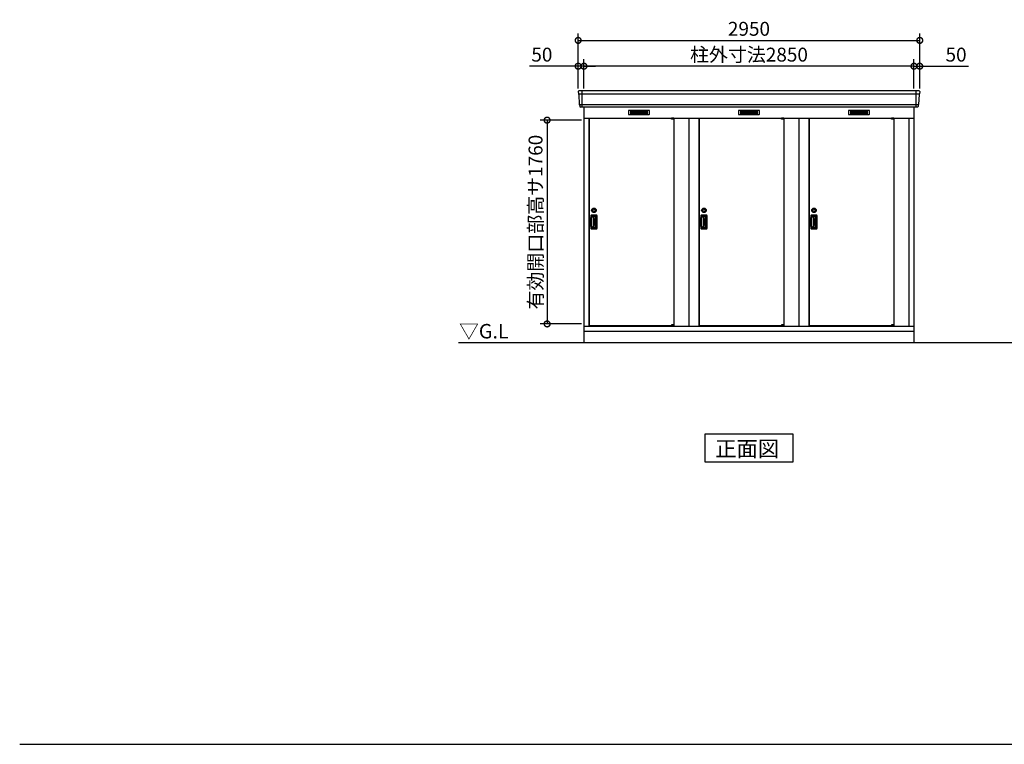
# Model space of a CAD drawing. Extents: x 140 to 16534, y 0 to 11410.
# Drawn here: x 140 to 8643, y 0 to 6259 of the extents above; entities that cross this region are included whole.
import ezdxf

# ---------------------------------------------------------------- set-up
doc = ezdxf.new("R2010")
doc.units = 0
doc.header["$LTSCALE"] = 20
doc.header["$PDMODE"] = 3
doc.header["$PDSIZE"] = 2
doc.layers.get('0').update_dxf_attribs({"linetype": 'CONTINUOUS'})
doc.layers.get('DEFPOINTS').update_dxf_attribs({"linetype": 'CONTINUOUS'})
for name, color, linetype in [('仕様書枠', 230, 'CONTINUOUS'), ('寸法', 4, 'CONTINUOUS'), ('細線', 5, 'CONTINUOUS'), ('部品1', 7, 'CONTINUOUS'), ('Ｇ．Ｌ', 30, 'CONTINUOUS')]:
    doc.layers.add(name, color=color, linetype=linetype)
doc.styles.add('STYLE1', font='isocp.shx', dxfattribs={"bigfont": 'bigfont.shx'})
doc.styles.add('STYLE2', font='MS PGothic.ttf')
doc.dimstyles.new('INABA_S40G', dxfattribs={"dimscale": 40, "dimtxt": 3, "dimasz": 2.5, "dimexe": 1.5, "dimexo": 0.5, "dimgap": 1, "dimtad": 3, "dimdec": 1, "dimdsep": 46, "dimtxsty": 'STYLE1', "dimblk1": 'DOTSMALL', "dimblk2": 'DOTSMALL', "dimsah": 1, "dimcen": 0, "dimclrt": 7, "dimadec": 0, "dimazin": 0, "dimtfac": 1, "dimtdec": 4, "dimtix": 1, "dimtmove": 0, "dimatfit": 3, "dimldrblk": 'DOTSMALL', "dimfxl": 1, "dimtolj": 1, "dimtzin": 0, "dimarcsym": 0})

# ---------------------------------------------------------------- blocks, each defined once
blk = doc.blocks.new('_DOTSMALL')
at = {"color": 0, "linetype": 'ByBlock', "ltscale": 50, "const_width": 0.5}
blk.add_lwpolyline([(-0.0625, 0, 1), (0.0625, 0, 1)], format="xyb", close=True, dxfattribs=at)
blk = doc.blocks.new('*D15')
at = {"layer": 'DEFPOINTS', "color": 0, "ltscale": 50}
for p in [(5012.8, 5391.1), (4694.7, 3631.1), (5012.8, 3631.1)]:
    blk.add_point(p, dxfattribs=at)
at = {"layer": '寸法', "color": 0, "lineweight": -2, "ltscale": 50}
for p, q in [((4992.8, 5391.1), (4634.7, 5391.1)), ((4694.7, 5391.1), (4694.7, 3631.1)), ((4992.8, 3631.1), (4634.7, 3631.1))]:
    blk.add_line(p, q, dxfattribs=at)
at = {"layer": '寸法', "color": 0, "lineweight": -2, "ltscale": 50, "xscale": 100, "yscale": 100, "zscale": 100}
for p, rotation in [((4694.7, 5391.1), 90), ((4694.7, 3631.1), 270)]:
    blk.add_blockref('_DOTSMALL', p, dxfattribs=dict(at, rotation=rotation))
at = {"layer": '寸法', "color": 7, "ltscale": 50, "insert": (4594.7, 4510.1), "char_height": 120, "attachment_point": 5, "rotation": 90, "style": 'STYLE1'}
blk.add_mtext('\\A1;有効開口部高サ1760', dxfattribs=at)
blk = doc.blocks.new('*D32')
at = {"layer": 'DEFPOINTS', "color": 0, "ltscale": 50}
for p in [(7912.8, 6080.1), (4962.8, 5644.6), (7912.8, 5644.6)]:
    blk.add_point(p, dxfattribs=at)
at = {"layer": '寸法', "color": 0, "lineweight": -2, "ltscale": 50}
for p, q in [((4962.8, 5664.6), (4962.8, 6140.1)), ((7912.8, 5664.6), (7912.8, 6140.1)), ((4962.8, 6080.1), (7912.8, 6080.1))]:
    blk.add_line(p, q, dxfattribs=at)
at = {"layer": '寸法', "color": 0, "lineweight": -2, "ltscale": 50, "xscale": 100, "yscale": 100, "zscale": 100, "rotation": 180}
blk.add_blockref('_DOTSMALL', (4962.8, 6080.1), dxfattribs=at)
at = {"layer": '寸法', "color": 0, "lineweight": -2, "ltscale": 50, "xscale": 100, "yscale": 100, "zscale": 100}
blk.add_blockref('_DOTSMALL', (7912.8, 6080.1), dxfattribs=at)
at = {"layer": '寸法', "color": 7, "ltscale": 50, "insert": (6437.8, 6180.1), "char_height": 120, "attachment_point": 5, "style": 'STYLE1'}
blk.add_mtext('\\A1;2950', dxfattribs=at)
blk = doc.blocks.new('*D31')
at = {"layer": 'DEFPOINTS', "color": 0, "ltscale": 50}
for p in [(5012.8, 5857.1), (5012.8, 5644.6), (7862.8, 5644.6)]:
    blk.add_point(p, dxfattribs=at)
at = {"layer": '寸法', "color": 0, "lineweight": -2, "ltscale": 50}
for p, q in [((5012.8, 5664.6), (5012.8, 5917.1)), ((7862.8, 5664.6), (7862.8, 5917.1)), ((7862.8, 5857.1), (5012.8, 5857.1))]:
    blk.add_line(p, q, dxfattribs=at)
at = {"layer": '寸法', "color": 0, "lineweight": -2, "ltscale": 50, "xscale": 100, "yscale": 100, "zscale": 100, "rotation": 180}
blk.add_blockref('_DOTSMALL', (5012.8, 5857.1), dxfattribs=at)
at = {"layer": '寸法', "color": 0, "lineweight": -2, "ltscale": 50, "xscale": 100, "yscale": 100, "zscale": 100}
blk.add_blockref('_DOTSMALL', (7862.8, 5857.1), dxfattribs=at)
at = {"layer": '寸法', "color": 7, "ltscale": 50, "insert": (6437.8, 5957.1), "char_height": 120, "attachment_point": 5, "style": 'STYLE1'}
blk.add_mtext('\\A1;柱外寸法2850', dxfattribs=at)
blk = doc.blocks.new('*D30')
at = {"layer": 'DEFPOINTS', "color": 0, "ltscale": 50}
for p in [(4962.8, 5857.1), (4962.8, 5644.6), (5012.8, 5644.6)]:
    blk.add_point(p, dxfattribs=at)
at = {"layer": '寸法', "color": 0, "lineweight": -2, "ltscale": 50}
for p, q in [((4962.8, 5664.6), (4962.8, 5917.1)), ((5012.8, 5664.6), (5012.8, 5917.1)), ((4962.8, 5857.1), (4543.3, 5857.1)), ((5012.8, 5857.1), (4962.8, 5857.1)), ((5012.8, 5857.1), (5112.8, 5857.1))]:
    blk.add_line(p, q, dxfattribs=at)
at = {"layer": '寸法', "color": 0, "lineweight": -2, "ltscale": 50, "xscale": 100, "yscale": 100, "zscale": 100}
blk.add_blockref('_DOTSMALL', (4962.8, 5857.1), dxfattribs=at)
at = {"layer": '寸法', "color": 0, "lineweight": -2, "ltscale": 50, "xscale": 100, "yscale": 100, "zscale": 100, "rotation": 180}
blk.add_blockref('_DOTSMALL', (5012.8, 5857.1), dxfattribs=at)
at = {"layer": '寸法', "color": 7, "ltscale": 50, "insert": (4649.4, 5957.1), "char_height": 120, "attachment_point": 5, "style": 'STYLE1'}
blk.add_mtext('\\A1;50', dxfattribs=at)
blk = doc.blocks.new('*D33')
at = {"layer": 'DEFPOINTS', "color": 0, "ltscale": 50}
for p in [(7862.8, 5857.1), (7862.8, 5644.6), (7912.8, 5644.6)]:
    blk.add_point(p, dxfattribs=at)
at = {"layer": '寸法', "color": 0, "lineweight": -2, "ltscale": 50}
for p, q in [((7862.8, 5664.6), (7862.8, 5917.1)), ((7912.8, 5664.6), (7912.8, 5917.1)), ((7862.8, 5857.1), (7762.8, 5857.1)), ((7862.8, 5857.1), (7912.8, 5857.1)), ((7912.8, 5857.1), (8332.4, 5857.1))]:
    blk.add_line(p, q, dxfattribs=at)
at = {"layer": '寸法', "color": 0, "lineweight": -2, "ltscale": 50, "xscale": 100, "yscale": 100, "zscale": 100}
blk.add_blockref('_DOTSMALL', (7862.8, 5857.1), dxfattribs=at)
at = {"layer": '寸法', "color": 0, "lineweight": -2, "ltscale": 50, "xscale": 100, "yscale": 100, "zscale": 100, "rotation": 180}
blk.add_blockref('_DOTSMALL', (7912.8, 5857.1), dxfattribs=at)
at = {"layer": '寸法', "color": 7, "ltscale": 50, "insert": (8226.3, 5957.1), "char_height": 120, "attachment_point": 5, "style": 'STYLE1'}
blk.add_mtext('\\A1;50', dxfattribs=at)

msp = doc.modelspace()

# ---------------------------------------------------------------- linework, layer by layer
at = {"layer": '仕様書枠', "ltscale": 50}
msp.add_line((140, 0), (16307.2, 0), dxfattribs=at)
at = {"layer": '細線', "ltscale": 50}
for p, q in [((7910.68, 5616.55), (4965, 5616.55)), ((4995.84, 5644.58), (4995.84, 5503.58)), ((7879.84, 5644.58), (7879.84, 5503.58)), ((7902.45, 5524.35), (4973.24, 5524.35)), ((5767.78, 5407.08), (5767.78, 5407.33)), ((5775.92, 5404.83), (5775.92, 5402.83)), ((5783.77, 5404.83), (5783.77, 5402.83)), ((6717.78, 5407.08), (6717.78, 5407.33)), ((6725.92, 5404.83), (6725.92, 5402.83)), ((6733.77, 5404.83), (6733.77, 5402.83)), ((7667.78, 5407.08), (7667.78, 5407.33)), ((7675.92, 5404.83), (7675.92, 5402.83)), ((7683.77, 5404.83), (7683.77, 5402.83)), ((5767.78, 3616.08), (5767.78, 3615.83)), ((5775.92, 3618.33), (5775.92, 3620.33)), ((5783.77, 3618.33), (5783.77, 3620.33)), ((6717.78, 3616.08), (6717.78, 3615.83)), ((6725.92, 3618.33), (6725.92, 3620.33)), ((6733.77, 3618.33), (6733.77, 3620.33)), ((7667.78, 3616.08), (7667.78, 3615.83)), ((7675.92, 3618.33), (7675.92, 3620.33)), ((7683.77, 3618.33), (7683.77, 3620.33))]:
    msp.add_line(p, q, dxfattribs=at)
at = {"layer": '細線'}
for p, q in [((5487.84, 5469.08), (5413.84, 5469.08)), ((5413.84, 5469.08), (5413.84, 5446.08)), ((5413.84, 5463.08), (5487.84, 5463.08)), ((5413.84, 5463.08), (5482.84, 5463.08)), ((5413.84, 5457.08), (5487.84, 5457.08)), ((5413.84, 5451.08), (5487.84, 5451.08)), ((5413.84, 5446.08), (5487.84, 5446.08)), ((5561.84, 5469.08), (5487.84, 5469.08)), ((5487.84, 5469.08), (5487.84, 5446.08)), ((5561.84, 5463.08), (5487.84, 5463.08)), ((5561.84, 5457.08), (5487.84, 5457.08)), ((5561.84, 5451.08), (5487.84, 5451.08)), ((5487.84, 5446.08), (5561.84, 5446.08)), ((5561.84, 5446.08), (5561.84, 5469.08)), ((6363.84, 5469.08), (6363.84, 5446.08)), ((6437.84, 5469.08), (6363.84, 5469.08)), ((6363.84, 5463.08), (6432.84, 5463.08)), ((6363.84, 5463.08), (6437.84, 5463.08)), ((6363.84, 5457.08), (6437.84, 5457.08)), ((6363.84, 5451.08), (6437.84, 5451.08)), ((6363.84, 5446.08), (6437.84, 5446.08)), ((6437.84, 5469.08), (6437.84, 5446.08)), ((6511.84, 5469.08), (6437.84, 5469.08)), ((6511.84, 5463.08), (6437.84, 5463.08)), ((6511.84, 5457.08), (6437.84, 5457.08)), ((6511.84, 5451.08), (6437.84, 5451.08)), ((6437.84, 5446.08), (6511.84, 5446.08)), ((6511.84, 5446.08), (6511.84, 5469.08)), ((7387.84, 5469.08), (7313.84, 5469.08)), ((7313.84, 5469.08), (7313.84, 5446.08)), ((7313.84, 5463.08), (7387.84, 5463.08)), ((7313.84, 5463.08), (7382.84, 5463.08)), ((7313.84, 5457.08), (7387.84, 5457.08)), ((7313.84, 5451.08), (7387.84, 5451.08)), ((7313.84, 5446.08), (7387.84, 5446.08)), ((7461.84, 5469.08), (7387.84, 5469.08)), ((7387.84, 5469.08), (7387.84, 5446.08)), ((7461.84, 5463.08), (7387.84, 5463.08)), ((7461.84, 5457.08), (7387.84, 5457.08)), ((7461.84, 5451.08), (7387.84, 5451.08)), ((7387.84, 5446.08), (7461.84, 5446.08)), ((7461.84, 5446.08), (7461.84, 5469.08)), ((5091.84, 4555.58), (5079.08, 4555.58)), ((5118.84, 4570.08), (5079.68, 4570.08)), ((5113.84, 4561.58), (5083.22, 4561.58)), ((5091.84, 4561.58), (5091.84, 4461.58)), ((5104.05, 4558.58), (5091.84, 4558.58)), ((5093.34, 4555.58), (5091.84, 4555.58)), ((5110.05, 4470.58), (5110.05, 4552.58)), ((5119.84, 4467.58), (5119.84, 4555.58)), ((5124.34, 4458.58), (5124.34, 4564.58)), ((6041.84, 4555.58), (6029.08, 4555.58)), ((6068.84, 4570.08), (6029.68, 4570.08)), ((6063.84, 4561.58), (6033.22, 4561.58)), ((6041.84, 4561.58), (6041.84, 4461.58)), ((6054.05, 4558.58), (6041.84, 4558.58)), ((6043.34, 4555.58), (6041.84, 4555.58)), ((6060.05, 4470.58), (6060.05, 4552.58)), ((6069.84, 4467.58), (6069.84, 4555.58)), ((6074.34, 4458.58), (6074.34, 4564.58)), ((6991.84, 4555.58), (6979.08, 4555.58)), ((7018.84, 4570.08), (6979.68, 4570.08)), ((7013.84, 4561.58), (6983.22, 4561.58)), ((6991.84, 4561.58), (6991.84, 4461.58)), ((7004.05, 4558.58), (6991.84, 4558.58)), ((6993.34, 4555.58), (6991.84, 4555.58)), ((7010.05, 4470.58), (7010.05, 4552.58)), ((7019.84, 4467.58), (7019.84, 4555.58)), ((7024.34, 4458.58), (7024.34, 4564.58)), ((5091.84, 4467.58), (5078.36, 4467.58)), ((5079.68, 4453.08), (5118.84, 4453.08)), ((5083.22, 4461.58), (5113.84, 4461.58)), ((5091.84, 4467.58), (5093.34, 4467.58)), ((5091.84, 4464.58), (5104.05, 4464.58)), ((6041.84, 4467.58), (6028.36, 4467.58)), ((6029.68, 4453.08), (6068.84, 4453.08)), ((6033.22, 4461.58), (6063.84, 4461.58)), ((6041.84, 4467.58), (6043.34, 4467.58)), ((6041.84, 4464.58), (6054.05, 4464.58)), ((6991.84, 4467.58), (6978.36, 4467.58)), ((6979.68, 4453.08), (7018.84, 4453.08)), ((6983.22, 4461.58), (7013.84, 4461.58)), ((6991.84, 4467.58), (6993.34, 4467.58)), ((6991.84, 4464.58), (7004.05, 4464.58))]:
    msp.add_line(p, q, dxfattribs=at)
at = {"layer": '細線', "ltscale": 0.2}
for p, q in [((5787.78, 5407.33), (5767.78, 5407.33)), ((5787.78, 5404.83), (5767.78, 5404.83)), ((5787.78, 5402.83), (5767.78, 5402.83)), ((5785.46, 5408.03), (5774.1, 5408.03)), ((6737.78, 5407.33), (6717.78, 5407.33)), ((6737.78, 5404.83), (6717.78, 5404.83)), ((6737.78, 5402.83), (6717.78, 5402.83)), ((6735.46, 5408.03), (6724.1, 5408.03)), ((7687.78, 5407.33), (7667.78, 5407.33)), ((7687.78, 5404.83), (7667.78, 5404.83)), ((7687.78, 5402.83), (7667.78, 5402.83)), ((7685.46, 5408.03), (7674.1, 5408.03)), ((5787.78, 3620.33), (5767.78, 3620.33)), ((5787.78, 3618.33), (5767.78, 3618.33)), ((5787.78, 3615.83), (5767.78, 3615.83)), ((5785.46, 3615.13), (5774.1, 3615.13)), ((6737.78, 3620.33), (6717.78, 3620.33)), ((6737.78, 3618.33), (6717.78, 3618.33)), ((6737.78, 3615.83), (6717.78, 3615.83)), ((6735.46, 3615.13), (6724.1, 3615.13)), ((7687.78, 3620.33), (7667.78, 3620.33)), ((7687.78, 3618.33), (7667.78, 3618.33)), ((7687.78, 3615.83), (7667.78, 3615.83)), ((7685.46, 3615.13), (7674.1, 3615.13))]:
    msp.add_line(p, q, dxfattribs=at)
at = {"layer": '細線', "ltscale": 0.1}
for p, q in [((5787.78, 5407.33), (5787.78, 5400.33)), ((6737.78, 5407.33), (6737.78, 5400.33)), ((7687.78, 5407.33), (7687.78, 5400.33)), ((5787.78, 3615.83), (5787.78, 3622.83)), ((6737.78, 3615.83), (6737.78, 3622.83)), ((7687.78, 3615.83), (7687.78, 3622.83))]:
    msp.add_line(p, q, dxfattribs=at)
at = {"layer": '細線', "ltscale": 20}
for centre, radius in [((5099.34, 4612.08), 20), ((5099.34, 4612.08), 10), ((6049.34, 4612.08), 20), ((6049.34, 4612.08), 10), ((6999.34, 4612.08), 20), ((6999.34, 4612.08), 10)]:
    msp.add_circle(centre, radius, dxfattribs=at)
at = {"layer": '細線', "ltscale": 0.2}
for centre, radius, start, end in [((5774.78, 5407.3), 1, 106.60155, 180), ((5779.78, 5390.53), 18.5, 73.39845, 106.60155), ((5784.78, 5407.3), 1, 0, 73.39845), ((6724.78, 5407.3), 1, 106.60155, 180), ((6729.78, 5390.53), 18.5, 73.39845, 106.60155), ((6734.78, 5407.3), 1, 0, 73.39845), ((7674.78, 5407.3), 1, 106.60155, 180), ((7679.78, 5390.53), 18.5, 73.39845, 106.60155), ((7684.78, 5407.3), 1, 0, 73.39845), ((5774.78, 3615.86), 1, 180, 253.39845), ((5779.78, 3632.63), 18.5, 253.39845, 286.60155), ((5784.78, 3615.86), 1, 286.60155, 0), ((6724.78, 3615.86), 1, 180, 253.39845), ((6729.78, 3632.63), 18.5, 253.39845, 286.60155), ((6734.78, 3615.86), 1, 286.60155, 0), ((7674.78, 3615.86), 1, 180, 253.39845), ((7679.78, 3632.63), 18.5, 253.39845, 286.60155), ((7684.78, 3615.86), 1, 286.60155, 0)]:
    msp.add_arc(centre, radius, start, end, dxfattribs=at)
at = {"layer": '細線'}
for centre, radius, start, end in [((5367.84, 4511.58), 298.5, 169.578549, 190.421451), ((5367.84, 4511.58), 294, 171.212063, 188.787937), ((5079.68, 4564.58), 5.5, 90, 169.578549), ((5083.22, 4555.58), 6, 90, 171.212063), ((5093.34, 4552.58), 3, 8.099551, 90), ((4805.24, 4511.58), 294, 351.900449, 8.099551), ((5104.05, 4552.58), 6, 0, 90), ((5113.84, 4555.58), 6, 0, 90), ((5118.84, 4564.58), 5.5, 0, 90), ((6317.84, 4511.58), 298.5, 169.578549, 190.421451), ((6317.84, 4511.58), 294, 171.212063, 188.787937), ((6029.68, 4564.58), 5.5, 90, 169.578549), ((6033.22, 4555.58), 6, 90, 171.212063), ((6043.34, 4552.58), 3, 8.099551, 90), ((5755.24, 4511.58), 294, 351.900449, 8.099551), ((6054.05, 4552.58), 6, 0, 90), ((6063.84, 4555.58), 6, 0, 90), ((6068.84, 4564.58), 5.5, 0, 90), ((7267.84, 4511.58), 298.5, 169.578549, 190.421451), ((7267.84, 4511.58), 294, 171.212063, 188.787937), ((6979.68, 4564.58), 5.5, 90, 169.578549), ((6983.22, 4555.58), 6, 90, 171.212063), ((6993.34, 4552.58), 3, 8.099551, 90), ((6705.24, 4511.58), 294, 351.900449, 8.099551), ((7004.05, 4552.58), 6, 0, 90), ((7013.84, 4555.58), 6, 0, 90), ((7018.84, 4564.58), 5.5, 0, 90), ((5079.68, 4458.58), 5.5, 190.421451, 270), ((5083.22, 4467.58), 6, 188.787937, 270), ((5093.34, 4470.58), 3, 270, 351.900449), ((5104.05, 4470.58), 6, 270, 360), ((5113.84, 4467.58), 6, 270, 0), ((5118.84, 4458.58), 5.5, 270, 0), ((6029.68, 4458.58), 5.5, 190.421451, 270), ((6033.22, 4467.58), 6, 188.787937, 270), ((6043.34, 4470.58), 3, 270, 351.900449), ((6054.05, 4470.58), 6, 270, 360), ((6063.84, 4467.58), 6, 270, 0), ((6068.84, 4458.58), 5.5, 270, 0), ((6979.68, 4458.58), 5.5, 190.421451, 270), ((6983.22, 4467.58), 6, 188.787937, 270), ((6993.34, 4470.58), 3, 270, 351.900449), ((7004.05, 4470.58), 6, 270, 360), ((7013.84, 4467.58), 6, 270, 0), ((7018.84, 4458.58), 5.5, 270, 0)]:
    msp.add_arc(centre, radius, start, end, dxfattribs=at)
at = {"layer": '部品1'}
for p, q in [((4963.26, 5637.18), (4964.4, 5617.2)), ((4967.6, 5613.75), (4972.63, 5525)), ((7908.09, 5613.75), (7903.05, 5525)), ((7912.42, 5637.18), (7911.29, 5617.2)), ((4975.83, 5521.55), (4976.48, 5510.18)), ((5012.84, 5503.58), (5012.84, 3469.58)), ((7862.84, 5503.58), (7862.84, 3469.58)), ((7899.85, 5521.55), (7899.21, 5510.18)), ((5012.84, 5409.58), (7862.84, 5409.58)), ((5055.84, 5409.58), (5055.84, 3612.58)), ((5057.84, 5407.08), (5057.84, 3616.08)), ((5057.84, 5407.08), (5767.78, 5407.08)), ((5787.78, 5407.08), (5787.84, 5407.08)), ((5787.84, 5407.08), (5787.84, 3616.08)), ((5789.84, 5409.58), (5789.84, 3612.58)), ((5919.84, 5409.58), (5919.84, 3612.58)), ((6005.84, 5409.58), (6005.84, 3612.58)), ((6007.84, 5407.08), (6717.78, 5407.08)), ((6007.84, 5407.08), (6007.84, 3616.08)), ((6737.78, 5407.08), (6737.84, 5407.08)), ((6737.78, 5407.08), (6737.84, 5407.08)), ((6737.84, 5407.08), (6737.84, 3616.08)), ((6739.84, 5409.58), (6739.84, 3612.58)), ((6869.84, 5409.58), (6869.84, 3612.58)), ((6955.84, 5409.58), (6955.84, 3612.58)), ((6957.84, 5407.08), (6957.84, 3616.08)), ((6957.84, 5407.08), (7667.78, 5407.08)), ((7687.78, 5407.08), (7687.84, 5407.08)), ((7687.78, 5407.08), (7687.84, 5407.08)), ((7687.84, 5407.08), (7687.84, 3616.08)), ((7689.84, 5409.58), (7689.84, 3612.58)), ((7819.84, 5409.58), (7819.84, 3612.58)), ((5119.84, 4571.58), (5078.84, 4571.58)), ((5125.84, 4457.58), (5125.84, 4565.58)), ((6069.84, 4571.58), (6028.84, 4571.58)), ((6075.84, 4457.58), (6075.84, 4565.58)), ((7019.84, 4571.58), (6978.84, 4571.58)), ((7025.84, 4457.58), (7025.84, 4565.58)), ((5078.84, 4451.58), (5119.84, 4451.58)), ((6028.84, 4451.58), (6069.84, 4451.58)), ((6978.84, 4451.58), (7019.84, 4451.58)), ((5012.84, 3612.58), (7862.84, 3612.58)), ((5057.84, 3616.08), (5767.78, 3616.08)), ((5787.78, 3616.08), (5787.84, 3616.08)), ((5787.78, 3616.08), (5787.84, 3616.08)), ((6007.84, 3616.08), (6717.78, 3616.08)), ((6737.78, 3616.08), (6737.84, 3616.08)), ((6737.78, 3616.08), (6737.84, 3616.08)), ((6737.78, 3616.08), (6737.84, 3616.08)), ((6957.84, 3616.08), (7667.78, 3616.08)), ((7687.78, 3616.08), (7687.84, 3616.08)), ((7687.78, 3616.08), (7687.84, 3616.08)), ((7687.78, 3616.08), (7687.84, 3616.08)), ((5012.84, 3569.58), (7862.84, 3569.58))]:
    msp.add_line(p, q, dxfattribs=at)
at = {"layer": '部品1', "ltscale": 50}
for p, q in [((7905.43, 5644.58), (4970.25, 5644.58)), ((7892.22, 5503.58), (4983.47, 5503.58)), ((5767.78, 5400.33), (5767.78, 5407.08)), ((6717.78, 5400.33), (6717.78, 5407.08)), ((7667.78, 5400.33), (7667.78, 5407.08)), ((5767.78, 3622.83), (5767.78, 3616.08)), ((6717.78, 3622.83), (6717.78, 3616.08)), ((7667.78, 3622.83), (7667.78, 3616.08))]:
    msp.add_line(p, q, dxfattribs=at)
at = {"layer": '部品1', "ltscale": 0.01}
for p, q in [((5397.84, 5473.58), (5397.84, 5442.08)), ((5575.84, 5475.58), (5399.84, 5475.58)), ((5577.84, 5442.08), (5577.84, 5473.58)), ((6347.84, 5473.58), (6347.84, 5442.08)), ((6525.84, 5475.58), (6349.84, 5475.58)), ((6527.84, 5442.08), (6527.84, 5473.58)), ((7297.84, 5473.58), (7297.84, 5442.08)), ((7475.84, 5475.58), (7299.84, 5475.58)), ((7477.84, 5442.08), (7477.84, 5473.58)), ((5399.84, 5440.08), (5575.84, 5440.08)), ((6349.84, 5440.08), (6525.84, 5440.08)), ((7299.84, 5440.08), (7475.84, 5440.08))]:
    msp.add_line(p, q, dxfattribs=at)
at = {"layer": '部品1', "ltscale": 0.2}
for p, q in [((5787.78, 5400.33), (5767.78, 5400.33)), ((6737.78, 5400.33), (6717.78, 5400.33)), ((7687.78, 5400.33), (7667.78, 5400.33)), ((5787.78, 3622.83), (5767.78, 3622.83)), ((6737.78, 3622.83), (6717.78, 3622.83)), ((7687.78, 3622.83), (7667.78, 3622.83))]:
    msp.add_line(p, q, dxfattribs=at)
at = {"layer": '部品1'}
msp.add_lwpolyline([(6056.11, 2678.53), (6056.11, 2438.64), (6819.58, 2438.64), (6819.58, 2678.53)], close=True, dxfattribs=at)
for centre, radius, start, end in [((4970.25, 5637.58), 7, 90, 183.247343), ((7905.43, 5637.58), 7, 356.752657, 90), ((4983.47, 5510.58), 7, 183.247343, 270), ((7892.22, 5510.58), 7, 270, 356.752657), ((5367.84, 4511.58), 300, 169.416197, 190.583803), ((5078.84, 4565.58), 6, 90, 169.416197), ((5119.84, 4565.58), 6, 0, 90), ((6317.84, 4511.58), 300, 169.416197, 190.583803), ((6028.84, 4565.58), 6, 90, 169.416197), ((6069.84, 4565.58), 6, 0, 90), ((7267.84, 4511.58), 300, 169.416197, 190.583803), ((6978.84, 4565.58), 6, 90, 169.416197), ((7019.84, 4565.58), 6, 0, 90), ((5078.84, 4457.58), 6, 190.583803, 270), ((5119.84, 4457.58), 6, 270, 0), ((6028.84, 4457.58), 6, 190.583803, 270), ((6069.84, 4457.58), 6, 270, 0), ((6978.84, 4457.58), 6, 190.583803, 270), ((7019.84, 4457.58), 6, 270, 0)]:
    msp.add_arc(centre, radius, start, end, dxfattribs=at)
at = {"layer": '部品1', "ltscale": 50}
for centre, radius, start, end in [((4965.1, 5617.24), 0.7, 183.247343, 262.341873), ((4964.6, 5613.58), 3, 3.247343, 82.341873), ((7911.08, 5613.58), 3, 97.658127, 176.752657), ((7910.59, 5617.24), 0.7, 277.658127, 356.752657), ((4973.33, 5525.04), 0.7, 183.247343, 262.341873), ((4972.84, 5521.38), 3, 3.247343, 82.341873), ((7902.85, 5521.38), 3, 97.658127, 176.752657), ((7902.36, 5525.04), 0.7, 277.658127, 356.752657)]:
    msp.add_arc(centre, radius, start, end, dxfattribs=at)
at = {"layer": '部品1', "ltscale": 0.01}
for centre, start, end in [((5399.84, 5473.58), 90, 180), ((5399.84, 5442.08), 180, 270), ((5575.84, 5473.58), 0, 90), ((5575.84, 5442.08), 270, 0), ((6349.84, 5473.58), 90, 180), ((6349.84, 5442.08), 180, 270), ((6525.84, 5473.58), 0, 90), ((6525.84, 5442.08), 270, 0), ((7299.84, 5473.58), 90, 180), ((7299.84, 5442.08), 180, 270), ((7475.84, 5473.58), 0, 90), ((7475.84, 5442.08), 270, 0)]:
    msp.add_arc(centre, 2, start, end, dxfattribs=at)
at = {"layer": 'Ｇ．Ｌ'}
msp.add_line((3928.87, 3469.58), (11532.32, 3469.58), dxfattribs=at)

# ---------------------------------------------------------------- texts
at = {"layer": '部品1', "style": 'STYLE2'}
for s, height, p in [('▽G.L', 125, (3934.57, 3505.68)), ('正面図', 135, (6146.63, 2485.63))]:
    msp.add_text(s, height=height, dxfattribs=at).set_placement(p)

# ---------------------------------------------------------------- dimensions: what is measured, and where the dimension line sits
at = {"layer": '寸法', "ltscale": 50}
for base, p1, p2, picture, middle in [((7912.84, 6080.08), (4962.84, 5644.58), (7912.84, 5644.58), '*D32', (6437.84, 6080.08)), ((4962.84, 5857.12), (5012.84, 5644.58), (4962.84, 5644.58), '*D30', (4649.36, 5857.12)), ((7862.84, 5857.12), (7912.84, 5644.58), (7862.84, 5644.58), '*D33', (8226.33, 5857.12))]:
    dim = msp.add_linear_dim(base=base, p1=p1, p2=p2, dimstyle='INABA_S40G', dxfattribs=at)
    dim.commit()
    dim.dimension.update_dxf_attribs({"geometry": picture, "text_midpoint": middle, "dimtype": 160})
dim = msp.add_linear_dim(base=(5012.84, 5857.12), p1=(7862.84, 5644.58), p2=(5012.84, 5644.58), text='柱外寸法<>', dimstyle='INABA_S40G', dxfattribs=at)
dim.commit()
dim.dimension.update_dxf_attribs({"geometry": '*D31', "text_midpoint": (6437.84, 5857.12), "dimtype": 160})
at = {"layer": '寸法'}
dim = msp.add_linear_dim(base=(4694.74, 3631.08), p1=(5012.84, 5391.08), p2=(5012.84, 3631.08), angle=90, text='有効開口部高サ<>', dimstyle='INABA_S40G', dxfattribs=at)
dim.commit()
dim.dimension.update_dxf_attribs({"geometry": '*D15', "text_midpoint": (4694.74, 4510.08), "dimtype": 160})

doc.saveas('drawing.dxf')
